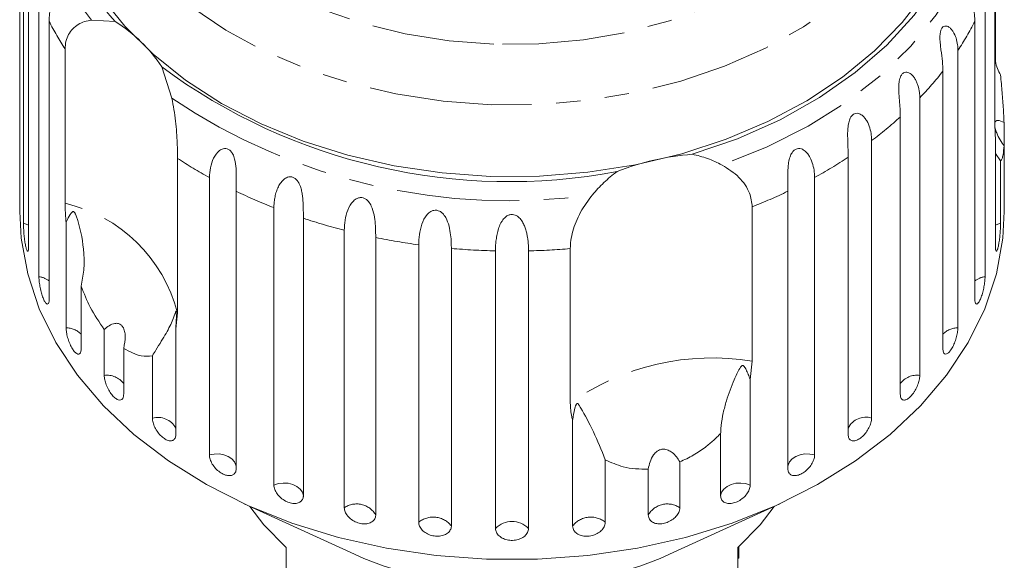
# Model space of a CAD drawing. Units: millimetres. Extents: x -101 to 736, y -53 to 350.
# Drawn here: x 208 to 259, y 79 to 107 of the extents above; entities that cross this region are included whole.
import ezdxf

# ---------------------------------------------------------------- set-up
doc = ezdxf.new("R2010")
doc.units = ezdxf.units.MM
doc.linetypes.add('PHANTOM', pattern=[12.7, 6.35, -1.27, 1.27, -1.27, 1.27, -1.27])

msp = doc.modelspace()

# ---------------------------------------------------------------- linework, layer by layer
at = {"color": 7, "linetype": 'Continuous', "lineweight": 15}
for p, q in [((208.341, 112.549), (208.341, 98.188)), ((208.521, 96.574), (208.521, 110.935)), ((208.789, 109.737), (208.789, 95.376)), ((258.841, 101.654), (258.841, 109.651)), ((209.324, 93.802), (209.324, 108.163)), ((258.33, 108.163), (258.33, 93.802)), ((258.864, 107.682), (258.864, 104.935)), ((209.854, 107.009), (209.854, 92.649)), ((212.055, 107.081), (213.277, 106.999)), ((257.8, 92.649), (257.8, 107.009)), ((210.678, 97.596), (210.678, 105.593)), ((256.924, 105.514), (256.924, 91.153)), ((215.686, 104.654), (216.208, 103.039)), ((256.145, 90.073), (256.145, 104.433)), ((254.949, 103.053), (254.949, 88.692)), ((253.941, 87.711), (253.941, 102.072)), ((258.864, 100.846), (258.841, 101.654)), ((259.312, 101.778), (259.312, 100.565)), ((252.454, 100.841), (252.454, 86.48)), ((258.864, 95.376), (258.864, 100.846)), ((259.312, 98.188), (259.312, 100.565)), ((251.241, 85.623), (251.241, 99.983)), ((259.133, 99.801), (258.864, 100.181)), ((216.503, 99.924), (216.503, 91.927)), ((259.133, 99.801), (259.133, 96.574)), ((218.153, 84.571), (218.153, 98.932)), ((249.501, 98.932), (249.501, 84.571)), ((208.327, 98.184), (208.327, 97.177)), ((219.54, 98.219), (219.54, 83.859)), ((248.113, 83.859), (248.113, 98.219)), ((259.327, 97.177), (259.327, 98.19)), ((246.269, 97.416), (246.269, 89.419)), ((221.492, 83.013), (221.492, 97.373)), ((210.73, 91.153), (210.73, 96.623)), ((223.021, 96.823), (223.021, 82.462)), ((225.136, 81.843), (225.136, 96.203)), ((226.767, 95.829), (226.767, 81.468)), ((228.993, 81.09), (228.993, 95.451)), ((230.687, 95.261), (230.687, 80.9)), ((232.969, 80.773), (232.969, 95.134)), ((234.684, 95.134), (234.684, 80.773)), ((236.844, 87.254), (236.844, 95.25)), ((211.508, 93.3), (211.508, 90.073)), ((216.503, 91.927), (216.412, 91.093)), ((212.704, 88.692), (212.704, 91.07)), ((216.412, 91.093), (216.412, 85.623)), ((213.713, 90.088), (213.713, 87.711)), ((215.199, 86.48), (215.199, 89.707)), ((246.269, 89.419), (246.161, 88.483)), ((246.161, 88.483), (246.161, 83.013)), ((236.967, 80.9), (236.967, 86.37)), ((244.633, 82.462), (244.633, 85.689)), ((238.661, 84.317), (238.661, 81.09)), ((242.518, 84.22), (242.518, 81.843)), ((240.887, 81.468), (240.887, 83.845)), ((219.955, 82.047), (225.667, 79.429)), ((241.986, 79.429), (247.698, 82.047)), ((222.127, 79.783), (222.127, 75.964)), ((245.527, 75.964), (245.527, 79.783)), ((245.577, 79.238), (245.527, 79.238))]:
    msp.add_line(p, q, dxfattribs=at)
at = {"color": 8, "linetype": 'PHANTOM', "lineweight": 0, "flags": 128}
for points in [[(232.888, 105.828), (230.566, 106.001), (228.289, 106.363), (226.086, 106.91), (223.988, 107.634), (222.023, 108.526), (220.218, 109.572), (218.597, 110.76), (217.181, 112.073), (215.991, 113.493), (215.042, 115.001), (214.347, 116.577), (213.916, 118.199), (213.754, 119.846), (213.863, 121.495), (214.242, 123.123), (214.886, 124.71), (215.786, 126.233), (216.93, 127.672), (218.303, 129.007), (219.885, 130.221), (221.656, 131.296), (223.592, 132.219), (225.666, 132.977), (227.851, 133.559), (230.116, 133.958), (232.431, 134.168), (234.766, 134.187), (237.087, 134.014), (239.365, 133.652), (241.567, 133.105), (243.665, 132.381), (245.63, 131.489), (247.435, 130.443), (249.057, 129.255), (250.472, 127.942), (251.662, 126.522), (252.611, 125.014), (253.306, 123.438), (253.738, 121.816), (253.9, 120.169), (253.791, 118.52), (253.412, 116.892), (252.768, 115.305), (251.868, 113.782), (250.723, 112.343), (249.351, 111.008), (247.768, 109.794), (245.997, 108.719), (244.061, 107.796), (241.987, 107.038), (239.803, 106.456), (237.538, 106.057), (235.222, 105.847), (232.888, 105.828)], [(253.825, 126.516), (254.07, 126.19), (255.098, 124.57), (255.867, 122.88), (256.369, 121.141), (256.597, 119.373), (256.549, 117.599), (256.225, 115.838), (255.629, 114.114), (254.768, 112.447), (253.653, 110.856), (252.298, 109.362), (250.718, 107.982), (248.934, 106.734), (246.965, 105.632), (244.838, 104.69), (242.577, 103.919), (240.209, 103.329), (237.764, 102.926), (235.271, 102.716), (232.761, 102.701)], [(232.761, 102.701), (230.264, 102.882), (227.81, 103.256), (225.429, 103.818), (223.15, 104.562), (221, 105.479), (219.006, 106.558), (217.192, 107.785), (215.58, 109.146), (214.19, 110.624), (213.038, 112.201), (212.138, 113.858), (211.501, 115.575), (211.136, 117.331), (211.046, 119.105), (211.232, 120.875), (211.693, 122.62), (212.422, 124.319), (213.412, 125.95), (213.734, 126.393)], [(258.172, 112.68), (257.651, 110.846), (256.856, 109.062), (255.794, 107.349), (254.477, 105.726), (252.922, 104.212), (251.146, 102.826), (249.17, 101.582), (247.016, 100.495), (244.71, 99.579)], [(208.789, 96.46), (208.745, 96.485), (208.521, 96.574)], [(259.133, 96.574), (258.909, 96.485), (258.864, 96.46)], [(219.54, 83.983), (219.53, 84.04), (219.454, 84.214), (219.319, 84.368), (219.132, 84.493), (218.907, 84.58), (218.657, 84.623), (218.4, 84.62), (218.153, 84.571)], [(249.501, 84.571), (249.253, 84.62), (248.996, 84.623), (248.747, 84.58), (248.521, 84.493), (248.335, 84.368), (248.199, 84.214), (248.124, 84.04), (248.113, 83.983)], [(223.021, 82.462), (222.97, 82.64), (222.857, 82.803), (222.689, 82.941), (222.477, 83.043), (222.235, 83.104), (221.979, 83.12), (221.726, 83.089), (221.492, 83.013)], [(246.161, 83.013), (245.928, 83.089), (245.674, 83.12), (245.419, 83.104), (245.177, 83.043), (244.964, 82.941), (244.796, 82.803), (244.683, 82.64), (244.633, 82.462)]]:
    msp.add_lwpolyline(points, dxfattribs=at)
at = {"color": 7, "linetype": 'Continuous', "lineweight": 15, "flags": 128}
for points in [[(232.716, 98.989), (230.201, 99.168), (227.726, 99.535), (225.321, 100.085), (223.012, 100.813), (220.826, 101.711), (218.787, 102.767), (216.918, 103.971), (215.241, 105.309), (213.775, 106.765), (212.536, 108.323), (211.538, 109.966), (210.792, 111.674), (210.308, 113.428), (210.09, 115.209), (210.077, 115.749)], [(257.577, 115.761), (257.572, 115.426), (257.387, 113.644), (256.934, 111.885), (256.22, 110.17), (255.252, 108.519), (254.041, 106.949), (252.602, 105.48), (250.949, 104.127), (249.103, 102.906), (247.083, 101.831), (244.914, 100.913), (242.618, 100.164), (240.223, 99.592), (237.756, 99.202), (235.244, 99.001), (232.716, 98.989)], [(257.739, 114.315), (257.376, 112.492), (256.736, 110.707), (255.826, 108.982), (254.657, 107.336), (253.243, 105.79), (251.6, 104.361), (249.748, 103.066), (247.709, 101.921), (245.506, 100.939), (243.165, 100.132)], [(259.327, 97.177), (259.251, 95.786), (258.914, 93.945), (258.311, 92.138), (257.448, 90.385), (256.335, 88.703), (254.984, 87.112), (253.408, 85.627), (251.624, 84.264), (249.652, 83.039), (247.513, 81.963), (245.228, 81.049), (242.822, 80.305), (240.321, 79.741), (237.751, 79.361), (235.139, 79.17), (232.514, 79.17), (229.903, 79.361), (227.333, 79.741), (224.832, 80.305), (222.426, 81.049), (220.141, 81.963), (218.001, 83.039), (216.029, 84.264), (214.246, 85.627), (212.67, 87.112), (211.318, 88.703), (210.205, 90.385), (209.343, 92.138), (208.74, 93.945), (208.403, 95.786), (208.327, 97.177)], [(220.248, 81.913), (220.968, 80.958), (222.127, 79.783)], [(245.527, 79.783), (246.685, 80.958), (247.405, 81.913)]]:
    msp.add_lwpolyline(points, dxfattribs=at)
at = {"color": 8, "linetype": 'PHANTOM', "lineweight": 0}
for centre, radius, start, end in [((222.292, 115.155), 13.038, 147.5687, 218.2617), ((223.748, 114.145), 15.62, 207.1831, 213.1966), ((243.875, 114.162), 15.655, 326.4653, 332.8123), ((241.724, 115.723), 18.314, 316.2286, 321.945), ((233.625, 128.941), 31.213, 236.0826, 278.0388), ((239.428, 118.088), 21.614, 307.0626, 312.1812), ((237.315, 121.076), 25.275, 298.8232, 303.4346), ((230.367, 121.126), 25.333, 236.8174, 241.1734), ((232.011, 124.324), 28.93, 244.4651, 248.6793), ((235.664, 124.275), 28.877, 291.5457, 295.5375), ((208.931, 89.974), 7.82, 14.4615, 77.0919), ((233.114, 127.365), 32.167, 251.7118, 255.6383), ((233.666, 129.722), 34.589, 258.4948, 262.2357), ((233.821, 131.009), 35.886, 264.9896, 268.6399), ((233.832, 131.021), 35.897, 271.3605, 274.8131), ((209.17, 92.703), 1.11, 51.9864, 82.042), ((258.484, 92.703), 1.11, 97.958, 128.0136), ((210.721, 90.05), 1.104, 44.4813, 89.5471), ((256.933, 90.05), 1.104, 90.4529, 135.5187), ((244.181, 76.915), 12.678, 80.5187, 125.36), ((212.836, 87.6), 1.1, 37.1744, 96.854), ((254.808, 87.623), 1.079, 82.4829, 143.4887), ((215.476, 85.446), 1.07, 29.0306, 104.9977), ((252.149, 85.513), 1.015, 72.5008, 153.4708), ((225.775, 80.888), 1.149, 30.3183, 123.8031), ((241.879, 80.888), 1.149, 56.1969, 149.6817), ((229.746, 80.153), 1.202, 38.4503, 128.7693), ((233.827, 79.905), 1.221, 45.3666, 134.6334), ((237.908, 80.153), 1.202, 51.2307, 141.5497)]:
    msp.add_arc(centre, radius, start, end, dxfattribs=at)
at = {"color": 7, "linetype": 'Continuous', "lineweight": 15}
for centre, radius, start, end in [((222.723, 115.743), 12.872, 164.4806, 222.7902), ((209.165, 100.364), 7.805, 33.3382, 58.2152), ((233.687, 128.975), 30.258, 233.4941, 280.6272), ((244.107, 87.1), 13.066, 94.1337, 111.7449), ((233.827, 97.79), 20.092, 246.0391, 293.9609)]:
    msp.add_arc(centre, radius, start, end, dxfattribs=at)
for points, knots in [([(209.324, 108.163), (209.326, 108.242), (209.331, 108.401), (209.371, 108.634), (209.437, 108.86), (209.531, 109.061), (209.629, 109.201), (209.717, 109.286), (209.785, 109.331), (209.853, 109.355), (209.923, 109.357), (209.998, 109.323), (210.059, 109.231), (210.095, 109.09), (210.102, 108.935), (210.093, 108.779), (210.073, 108.601), (210.038, 108.389), (209.994, 108.153), (209.951, 107.927), (209.901, 107.636), (209.861, 107.326), (209.856, 107.104), (209.854, 107.009)], [0, 0, 0, 0, 0.065113, 0.130634, 0.197624, 0.265287, 0.325715, 0.356656, 0.387962, 0.413091, 0.438797, 0.471408, 0.504272, 0.532549, 0.568464, 0.595382, 0.623016, 0.672124, 0.722422, 0.77207, 0.822096, 0.924107, 1, 1, 1, 1]), ([(257.8, 107.009), (257.798, 107.09), (257.795, 107.253), (257.768, 107.516), (257.727, 107.795), (257.673, 108.083), (257.626, 108.333), (257.591, 108.535), (257.57, 108.683), (257.557, 108.825), (257.552, 108.969), (257.563, 109.121), (257.604, 109.251), (257.671, 109.334), (257.747, 109.361), (257.823, 109.35), (257.907, 109.311), (258.001, 109.229), (258.096, 109.102), (258.174, 108.954), (258.258, 108.737), (258.319, 108.471), (258.327, 108.255), (258.33, 108.163)], [0, 0, 0, 0, 0.0651129, 0.1306341, 0.1976243, 0.2652867, 0.3257151, 0.3566564, 0.3879622, 0.4130908, 0.4387975, 0.4714078, 0.5042719, 0.5325491, 0.5684639, 0.5953823, 0.6230161, 0.6721235, 0.7224221, 0.7720698, 0.8220962, 0.9241067, 1, 1, 1, 1]), ([(210.678, 105.593), (210.686, 105.724), (210.704, 105.99), (210.844, 106.337), (211.063, 106.634), (211.348, 106.858), (211.683, 107.015), (211.93, 107.059), (212.055, 107.081)], [0, 0, 0, 0, 0.166741, 0.338704, 0.505444, 0.677011, 0.836792, 1, 1, 1, 1]), ([(256.145, 104.433), (256.14, 104.599), (256.129, 104.935), (256.061, 105.413), (256.011, 105.824), (255.991, 106.075), (255.994, 106.271), (256.006, 106.414), (256.04, 106.564), (256.105, 106.688), (256.195, 106.762), (256.288, 106.779), (256.377, 106.76), (256.473, 106.711), (256.577, 106.618), (256.714, 106.433), (256.837, 106.155), (256.912, 105.824), (256.92, 105.607), (256.924, 105.514)], [0, 0, 0, 0, 0.130592, 0.265129, 0.325586, 0.387764, 0.412904, 0.438623, 0.471248, 0.504128, 0.532418, 0.56835, 0.595281, 0.622928, 0.672058, 0.72238, 0.822013, 0.924071, 1, 1, 1, 1]), ([(258.864, 104.935), (258.895, 104.812), (258.957, 104.565), (259.074, 104.35), (259.133, 104.241)], [0, 0, 0, 0, 0.497713, 1, 1, 1, 1]), ([(253.941, 102.072), (253.94, 102.153), (253.938, 102.316), (253.922, 102.584), (253.9, 102.87), (253.876, 103.167), (253.859, 103.474), (253.861, 103.727), (253.885, 103.921), (253.915, 104.062), (253.97, 104.207), (254.057, 104.322), (254.169, 104.385), (254.277, 104.391), (254.377, 104.361), (254.482, 104.301), (254.594, 104.196), (254.7, 104.046), (254.786, 103.88), (254.875, 103.643), (254.938, 103.364), (254.946, 103.146), (254.949, 103.053)], [0, 0, 0, 0, 0.065119, 0.130647, 0.197644, 0.265313, 0.325747, 0.387902, 0.413033, 0.438742, 0.471356, 0.504223, 0.532503, 0.568421, 0.595342, 0.622979, 0.672091, 0.722395, 0.772047, 0.822079, 0.924099, 1, 1, 1, 1]), ([(259.133, 104.241), (259.147, 104.087), (259.187, 103.634), (259.25, 102.882), (259.293, 102.218), (259.309, 101.866), (259.312, 101.778)], [0, 0, 0, 0, 0.177943, 0.522436, 0.880483, 1, 1, 1, 1]), ([(216.208, 103.039), (216.281, 102.644), (216.426, 101.853), (216.492, 100.736), (216.499, 100.175), (216.503, 99.924)], [0, 0, 0, 0, 0.354878, 0.711107, 1, 1, 1, 1]), ([(251.241, 99.983), (251.239, 100.15), (251.234, 100.488), (251.208, 100.977), (251.214, 101.392), (251.238, 101.643), (251.282, 101.833), (251.328, 101.97), (251.403, 102.108), (251.512, 102.212), (251.641, 102.262), (251.762, 102.255), (251.87, 102.213), (251.982, 102.141), (252.098, 102.023), (252.244, 101.807), (252.369, 101.501), (252.443, 101.153), (252.451, 100.934), (252.454, 100.841)], [0, 0, 0, 0, 0.130592, 0.265129, 0.325586, 0.387764, 0.412904, 0.438623, 0.471248, 0.504128, 0.532418, 0.56835, 0.595281, 0.622928, 0.672058, 0.72238, 0.822013, 0.924071, 1, 1, 1, 1]), ([(259.312, 101.778), (259.197, 101.831), (259.036, 101.906), (258.89, 101.864), (258.832, 101.79), (258.831, 101.698), (258.83, 101.668)], [0, 0, 0, 0, 0.496997, 0.696566, 0.897991, 1, 1, 1, 1]), ([(258.844, 101.537), (258.847, 101.517), (258.861, 101.427), (258.947, 101.192), (259.101, 100.877), (259.244, 100.666), (259.312, 100.565)], [0, 0, 0, 0, 0.062882, 0.293613, 0.661273, 1, 1, 1, 1]), ([(259.312, 100.565), (259.298, 100.401), (259.273, 100.114), (259.211, 99.89), (259.164, 99.815), (259.137, 99.803), (259.133, 99.801)], [0, 0, 0, 0, 0.376312, 0.655075, 0.940634, 1, 1, 1, 1]), ([(218.153, 98.932), (218.184, 99.271), (218.231, 99.767), (218.585, 100.287), (218.839, 100.427), (219.007, 100.443), (219.147, 100.397), (219.272, 100.294), (219.386, 100.121), (219.492, 99.806), (219.557, 99.22), (219.541, 98.662), (219.541, 98.315), (219.54, 98.219)], [0, 0, 0, 0, 0.264793, 0.387263, 0.4381, 0.470812, 0.503779, 0.532145, 0.568172, 0.622733, 0.722188, 0.923869, 1, 1, 1, 1]), ([(243.165, 100.132), (243.299, 100.102), (243.567, 100.043), (243.958, 99.916), (244.341, 99.763), (244.587, 99.64), (244.71, 99.579)], [0, 0, 0, 0, 0.246845, 0.495042, 0.746977, 1, 1, 1, 1]), ([(248.113, 98.219), (248.112, 98.386), (248.11, 98.724), (248.107, 99.215), (248.14, 99.628), (248.186, 99.875), (248.249, 100.059), (248.311, 100.19), (248.404, 100.318), (248.531, 100.41), (248.675, 100.444), (248.805, 100.423), (248.919, 100.369), (249.035, 100.284), (249.153, 100.154), (249.298, 99.921), (249.419, 99.602), (249.49, 99.246), (249.497, 99.026), (249.501, 98.932)], [0, 0, 0, 0, 0.130592, 0.265129, 0.325586, 0.387764, 0.412904, 0.438623, 0.471248, 0.504128, 0.532418, 0.56835, 0.595281, 0.622928, 0.672058, 0.72238, 0.822013, 0.924071, 1, 1, 1, 1]), ([(244.71, 99.579), (245.019, 99.38), (245.64, 98.983), (246.176, 98.175), (246.24, 97.651), (246.269, 97.416)], [0, 0, 0, 0, 0.354878, 0.711107, 1, 1, 1, 1]), ([(221.492, 97.373), (221.495, 97.454), (221.499, 97.616), (221.534, 97.871), (221.596, 98.134), (221.688, 98.39), (221.817, 98.629), (221.956, 98.796), (222.09, 98.896), (222.202, 98.951), (222.34, 98.979), (222.492, 98.95), (222.633, 98.861), (222.737, 98.739), (222.813, 98.602), (222.88, 98.438), (222.935, 98.232), (222.974, 97.994), (222.997, 97.762), (223.014, 97.462), (223.02, 97.141), (223.02, 96.918), (223.021, 96.823)], [0, 0, 0, 0, 0.065119, 0.130647, 0.197644, 0.265313, 0.325747, 0.387902, 0.413033, 0.438742, 0.471356, 0.504223, 0.532503, 0.568421, 0.595342, 0.622979, 0.672091, 0.722395, 0.772047, 0.822079, 0.924099, 1, 1, 1, 1]), ([(237.99, 98.035), (238.182, 98.253), (238.57, 98.694), (239.033, 99.054), (239.267, 99.236)], [0, 0, 0, 0, 0.495457, 1, 1, 1, 1]), ([(208.327, 98.184), (208.327, 98.159), (208.327, 98.101), (208.328, 98.031), (208.329, 97.974), (208.332, 97.939), (208.334, 97.928), (208.336, 97.942), (208.339, 97.979), (208.34, 98.04), (208.341, 98.103), (208.341, 98.155), (208.341, 98.177), (208.341, 98.188)], [0, 0, 0, 0, 0.077815, 0.182108, 0.289415, 0.393954, 0.501481, 0.606829, 0.715175, 0.821531, 0.930926, 0.965414, 1, 1, 1, 1]), ([(236.844, 95.25), (236.85, 95.389), (236.863, 95.67), (236.968, 96.144), (237.137, 96.639), (237.436, 97.291), (237.771, 97.741), (237.99, 98.035)], [0, 0, 0, 0, 0.1668803, 0.3389875, 0.5058659, 0.6775771, 1, 1, 1, 1]), ([(259.312, 98.188), (259.313, 98.127), (259.313, 98.005), (259.317, 97.928), (259.319, 97.94), (259.319, 97.943)], [0, 0, 0, 0, 0.435148, 0.870361, 1, 1, 1, 1]), ([(259.323, 97.955), (259.324, 97.984), (259.326, 98.032), (259.326, 98.146), (259.326, 98.19)], [0, 0, 0, 0, 0.614693, 1, 1, 1, 1]), ([(210.73, 96.623), (210.723, 96.692), (210.69, 97.037), (210.683, 97.348), (210.678, 97.596)], [0, 0, 0, 0, 0.199699, 1, 1, 1, 1]), ([(225.136, 96.203), (225.16, 96.549), (225.194, 97.054), (225.517, 97.649), (225.775, 97.847), (225.957, 97.902), (226.117, 97.89), (226.27, 97.817), (226.422, 97.674), (226.586, 97.39), (226.733, 96.827), (226.763, 96.271), (226.766, 95.924), (226.767, 95.829)], [0, 0, 0, 0, 0.264793, 0.387263, 0.4381, 0.470812, 0.503779, 0.532145, 0.568172, 0.622733, 0.722188, 0.923869, 1, 1, 1, 1]), ([(211.508, 93.3), (211.563, 93.579), (211.675, 94.145), (211.657, 95.317), (211.492, 96.235), (211.283, 96.867), (211.238, 96.984), (211.207, 97.052), (211.181, 97.101), (211.159, 97.134), (211.138, 97.155), (211.122, 97.166), (211.104, 97.171), (211.084, 97.17), (211.042, 97.149), (210.939, 97.017), (210.839, 96.832), (210.753, 96.667), (210.73, 96.623)], [0, 0, 0, 0, 0.171011, 0.346195, 0.709569, 0.75212, 0.774927, 0.789545, 0.799282, 0.809115, 0.812744, 0.816411, 0.819702, 0.823356, 0.830154, 0.856707, 0.96178, 1, 1, 1, 1]), ([(228.993, 95.451), (229.012, 95.798), (229.04, 96.307), (229.335, 96.937), (229.586, 97.162), (229.767, 97.238), (229.931, 97.244), (230.093, 97.189), (230.259, 97.064), (230.446, 96.799), (230.629, 96.254), (230.68, 95.703), (230.685, 95.356), (230.687, 95.261)], [0, 0, 0, 0, 0.264793, 0.387263, 0.4381, 0.470812, 0.503779, 0.532145, 0.568172, 0.622733, 0.722188, 0.923869, 1, 1, 1, 1]), ([(232.969, 95.134), (232.97, 95.215), (232.973, 95.378), (232.995, 95.643), (233.035, 95.923), (233.1, 96.206), (233.181, 96.439), (233.268, 96.613), (233.345, 96.733), (233.433, 96.836), (233.538, 96.929), (233.677, 97.004), (233.842, 97.028), (234.008, 96.991), (234.143, 96.909), (234.251, 96.804), (234.355, 96.669), (234.451, 96.489), (234.532, 96.272), (234.59, 96.053), (234.645, 95.765), (234.678, 95.451), (234.683, 95.229), (234.684, 95.134)], [0, 0, 0, 0, 0.065113, 0.130634, 0.197624, 0.265287, 0.325715, 0.356656, 0.387962, 0.413091, 0.438797, 0.471408, 0.504272, 0.532549, 0.568464, 0.595382, 0.623016, 0.672124, 0.722422, 0.77207, 0.822096, 0.924107, 1, 1, 1, 1]), ([(208.521, 96.574), (208.521, 96.524), (208.523, 96.399), (208.536, 96.149), (208.562, 95.854), (208.599, 95.573), (208.643, 95.339), (208.689, 95.178), (208.733, 95.105), (208.768, 95.129), (208.786, 95.23), (208.788, 95.335), (208.789, 95.376)], [0, 0, 0, 0, 0.074338, 0.183211, 0.291648, 0.399156, 0.505643, 0.611481, 0.717335, 0.823854, 0.931381, 1, 1, 1, 1]), ([(258.864, 95.376), (258.866, 95.314), (258.87, 95.188), (258.898, 95.108), (258.937, 95.122), (258.984, 95.234), (259.03, 95.429), (259.071, 95.683), (259.103, 95.97), (259.124, 96.257), (259.132, 96.458), (259.133, 96.551), (259.133, 96.574)], [0, 0, 0, 0, 0.108578, 0.217172, 0.325379, 0.432579, 0.538828, 0.644617, 0.750645, 0.857487, 0.965356, 1, 1, 1, 1]), ([(209.324, 93.802), (209.325, 93.752), (209.328, 93.628), (209.358, 93.38), (209.414, 93.09), (209.491, 92.815), (209.579, 92.588), (209.669, 92.434), (209.751, 92.368), (209.815, 92.398), (209.849, 92.502), (209.852, 92.608), (209.854, 92.649)], [0, 0, 0, 0, 0.0743383, 0.1832107, 0.291648, 0.3991561, 0.5056433, 0.611481, 0.7173352, 0.823854, 0.9313807, 1, 1, 1, 1]), ([(257.8, 92.649), (257.803, 92.586), (257.81, 92.46), (257.861, 92.375), (257.933, 92.383), (258.021, 92.488), (258.112, 92.675), (258.195, 92.922), (258.264, 93.203), (258.311, 93.487), (258.329, 93.686), (258.33, 93.779), (258.33, 93.802)], [0, 0, 0, 0, 0.108578, 0.217172, 0.325379, 0.432579, 0.538828, 0.644617, 0.750645, 0.857487, 0.965356, 1, 1, 1, 1]), ([(212.704, 91.07), (212.45, 91.442), (211.987, 92.118), (211.657, 92.933), (211.508, 93.3)], [0, 0, 0, 0, 0.550178, 1, 1, 1, 1]), ([(216.412, 91.093), (216.426, 91.291), (216.443, 91.523), (216.442, 91.785), (216.44, 91.858), (216.438, 91.913), (216.436, 91.952), (216.432, 91.98), (216.43, 91.996), (216.427, 92.006), (216.422, 92.014), (216.409, 92.003), (216.368, 91.863), (216.242, 91.494), (215.929, 90.877), (215.526, 90.239), (215.26, 89.806), (215.199, 89.707)], [0, 0, 0, 0, 0.123511, 0.144044, 0.157363, 0.166288, 0.175493, 0.178921, 0.182385, 0.185418, 0.189302, 0.198667, 0.237598, 0.391885, 0.651839, 0.920194, 1, 1, 1, 1]), ([(213.713, 90.088), (213.755, 90.299), (213.814, 90.594), (213.769, 90.975), (213.691, 91.185), (213.573, 91.319), (213.427, 91.389), (213.215, 91.389), (212.962, 91.28), (212.788, 91.138), (212.704, 91.07)], [0, 0, 0, 0, 0.248276, 0.347969, 0.448589, 0.520494, 0.592336, 0.692711, 0.852653, 1, 1, 1, 1]), ([(210.73, 91.153), (210.734, 91.078), (210.742, 90.927), (210.806, 90.647), (210.901, 90.367), (211.022, 90.115), (211.154, 89.922), (211.283, 89.806), (211.395, 89.78), (211.475, 89.847), (211.506, 89.963), (211.508, 90.051), (211.508, 90.073)], [0, 0, 0, 0, 0.108578, 0.217172, 0.325379, 0.432579, 0.538828, 0.644617, 0.750645, 0.857487, 0.965356, 1, 1, 1, 1]), ([(256.145, 90.073), (256.15, 90.009), (256.159, 89.883), (256.231, 89.791), (256.336, 89.789), (256.463, 89.882), (256.596, 90.056), (256.72, 90.292), (256.823, 90.564), (256.895, 90.841), (256.922, 91.037), (256.923, 91.131), (256.924, 91.153)], [0, 0, 0, 0, 0.108578, 0.217172, 0.325379, 0.432579, 0.538828, 0.644617, 0.750645, 0.857487, 0.965356, 1, 1, 1, 1]), ([(215.199, 89.707), (215.011, 89.686), (214.556, 89.634), (214.025, 89.92), (213.713, 90.088)], [0, 0, 0, 0, 0.4125837, 1, 1, 1, 1]), ([(246.161, 88.483), (246.129, 88.57), (246.064, 88.743), (245.98, 88.938), (245.915, 89.064), (245.881, 89.119), (245.853, 89.158), (245.829, 89.183), (245.805, 89.197), (245.787, 89.203), (245.769, 89.202), (245.743, 89.194), (245.706, 89.164), (245.665, 89.112), (245.581, 88.978), (245.473, 88.764), (245.306, 88.399), (245.12, 87.938), (244.925, 87.366), (244.762, 86.751), (244.676, 86.25), (244.642, 85.891), (244.636, 85.757), (244.633, 85.689)], [0, 0, 0, 0, 0.0616707, 0.1234621, 0.143975, 0.157282, 0.1661987, 0.1753955, 0.1788201, 0.1822816, 0.1853118, 0.1891935, 0.1985533, 0.2178894, 0.2375206, 0.314522, 0.3918252, 0.5213735, 0.6517682, 0.7852927, 0.9202756, 0.9601024, 1, 1, 1, 1]), ([(212.704, 88.692), (212.71, 88.617), (212.721, 88.468), (212.805, 88.196), (212.93, 87.928), (213.088, 87.692), (213.259, 87.515), (213.425, 87.416), (213.568, 87.405), (213.67, 87.481), (213.709, 87.602), (213.712, 87.69), (213.713, 87.711)], [0, 0, 0, 0, 0.1085777, 0.2171715, 0.3253792, 0.4325788, 0.5388276, 0.6446174, 0.7506446, 0.8574871, 0.9653559, 1, 1, 1, 1]), ([(253.941, 87.711), (253.942, 87.678), (253.945, 87.612), (253.969, 87.532), (254.005, 87.47), (254.055, 87.43), (254.117, 87.411), (254.188, 87.415), (254.266, 87.442), (254.348, 87.49), (254.434, 87.559), (254.518, 87.645), (254.6, 87.747), (254.677, 87.861), (254.748, 87.986), (254.81, 88.115), (254.863, 88.249), (254.904, 88.38), (254.933, 88.507), (254.945, 88.598), (254.949, 88.659), (254.949, 88.681), (254.949, 88.692)], [0, 0, 0, 0, 0.053522, 0.108588, 0.162112, 0.217197, 0.270523, 0.325425, 0.378254, 0.432643, 0.485009, 0.538908, 0.591054, 0.644707, 0.696977, 0.750741, 0.803414, 0.857588, 0.910765, 0.965463, 0.982707, 1, 1, 1, 1]), ([(236.967, 86.37), (236.951, 86.428), (236.874, 86.716), (236.857, 87.015), (236.844, 87.254)], [0, 0, 0, 0, 0.199699, 1, 1, 1, 1]), ([(238.661, 84.317), (238.456, 84.823), (238.036, 85.862), (237.573, 86.685), (237.341, 87.091), (237.296, 87.161), (237.267, 87.199), (237.243, 87.222), (237.224, 87.234), (237.206, 87.235), (237.193, 87.231), (237.179, 87.22), (237.163, 87.2), (237.132, 87.142), (237.063, 86.922), (237.01, 86.658), (236.976, 86.431), (236.967, 86.37)], [0, 0, 0, 0, 0.345527, 0.709268, 0.751876, 0.774708, 0.789342, 0.79909, 0.808933, 0.812566, 0.816237, 0.819532, 0.823189, 0.829992, 0.856561, 0.961701, 1, 1, 1, 1]), ([(215.199, 86.48), (215.206, 86.406), (215.219, 86.257), (215.322, 85.996), (215.474, 85.744), (215.665, 85.527), (215.871, 85.371), (216.07, 85.293), (216.24, 85.299), (216.362, 85.388), (216.408, 85.513), (216.411, 85.601), (216.412, 85.623)], [0, 0, 0, 0, 0.108578, 0.217172, 0.325379, 0.432579, 0.538828, 0.644617, 0.750645, 0.857487, 0.965356, 1, 1, 1, 1]), ([(251.241, 85.623), (251.248, 85.558), (251.262, 85.429), (251.372, 85.317), (251.531, 85.285), (251.727, 85.342), (251.934, 85.478), (252.129, 85.678), (252.292, 85.92), (252.407, 86.176), (252.451, 86.365), (252.453, 86.458), (252.454, 86.48)], [0, 0, 0, 0, 0.108578, 0.217172, 0.325379, 0.432579, 0.538828, 0.644617, 0.750645, 0.857487, 0.965356, 1, 1, 1, 1]), ([(244.633, 85.689), (244.573, 85.627), (244.453, 85.503), (244.261, 85.323), (244.06, 85.148), (243.821, 84.959), (243.543, 84.761), (243.218, 84.559), (242.876, 84.374), (242.638, 84.272), (242.518, 84.22)], [0, 0, 0, 0, 0.102234, 0.204753, 0.308178, 0.411926, 0.556327, 0.701699, 0.850267, 1, 1, 1, 1]), ([(242.518, 84.22), (242.463, 84.306), (242.352, 84.48), (242.15, 84.686), (241.925, 84.83), (241.704, 84.886), (241.499, 84.855), (241.314, 84.756), (241.117, 84.545), (240.962, 84.226), (240.911, 83.969), (240.887, 83.845)], [0, 0, 0, 0, 0.122678, 0.249005, 0.348602, 0.449125, 0.520959, 0.592731, 0.693002, 0.852779, 1, 1, 1, 1]), ([(218.153, 84.571), (218.161, 84.498), (218.176, 84.351), (218.294, 84.102), (218.469, 83.868), (218.688, 83.674), (218.924, 83.543), (219.152, 83.488), (219.345, 83.514), (219.483, 83.618), (219.536, 83.748), (219.54, 83.837), (219.54, 83.859)], [0, 0, 0, 0, 0.108578, 0.217172, 0.325379, 0.432579, 0.538828, 0.644617, 0.750645, 0.857487, 0.965356, 1, 1, 1, 1]), ([(240.887, 83.845), (240.665, 83.842), (240.216, 83.837), (239.442, 83.967), (238.959, 84.184), (238.661, 84.317)], [0, 0, 0, 0, 0.271876, 0.550977, 1, 1, 1, 1]), ([(248.113, 83.859), (248.121, 83.793), (248.137, 83.662), (248.261, 83.537), (248.442, 83.487), (248.665, 83.52), (248.902, 83.632), (249.126, 83.809), (249.314, 84.031), (249.446, 84.273), (249.496, 84.457), (249.5, 84.549), (249.501, 84.571)], [0, 0, 0, 0, 0.108578, 0.217172, 0.325379, 0.432579, 0.538828, 0.644617, 0.750645, 0.857487, 0.965356, 1, 1, 1, 1]), ([(221.492, 83.013), (221.501, 82.94), (221.518, 82.795), (221.649, 82.56), (221.843, 82.346), (222.085, 82.178), (222.345, 82.075), (222.595, 82.046), (222.807, 82.095), (222.958, 82.215), (223.016, 82.351), (223.02, 82.44), (223.021, 82.462)], [0, 0, 0, 0, 0.1085777, 0.2171715, 0.3253792, 0.4325788, 0.5388276, 0.6446174, 0.7506446, 0.8574871, 0.9653559, 1, 1, 1, 1]), ([(244.633, 82.462), (244.642, 82.396), (244.659, 82.263), (244.795, 82.124), (244.993, 82.052), (245.238, 82.059), (245.499, 82.143), (245.746, 82.294), (245.954, 82.494), (246.101, 82.721), (246.156, 82.898), (246.16, 82.99), (246.161, 83.013)], [0, 0, 0, 0, 0.108578, 0.217172, 0.325379, 0.432579, 0.538828, 0.644617, 0.750645, 0.857487, 0.965356, 1, 1, 1, 1]), ([(225.136, 81.843), (225.145, 81.771), (225.163, 81.628), (225.304, 81.408), (225.512, 81.217), (225.771, 81.076), (226.048, 81.003), (226.314, 81.003), (226.54, 81.076), (226.7, 81.213), (226.762, 81.356), (226.766, 81.446), (226.767, 81.468)], [0, 0, 0, 0, 0.1085777, 0.2171716, 0.3253792, 0.4325789, 0.5388277, 0.6446174, 0.7506446, 0.8574871, 0.9653559, 1, 1, 1, 1]), ([(240.887, 81.468), (240.891, 81.421), (240.902, 81.307), (241.005, 81.154), (241.196, 81.038), (241.445, 80.994), (241.721, 81.025), (241.993, 81.127), (242.232, 81.288), (242.411, 81.489), (242.505, 81.684), (242.514, 81.798), (242.518, 81.843)], [0, 0, 0, 0, 0.074338, 0.183211, 0.291648, 0.399156, 0.505643, 0.611481, 0.717335, 0.823854, 0.931381, 1, 1, 1, 1]), ([(228.993, 81.09), (229.002, 81.019), (229.021, 80.878), (229.168, 80.674), (229.385, 80.507), (229.655, 80.396), (229.943, 80.354), (230.219, 80.384), (230.453, 80.483), (230.618, 80.638), (230.682, 80.788), (230.686, 80.878), (230.687, 80.9)], [0, 0, 0, 0, 0.108578, 0.217172, 0.325379, 0.432579, 0.538828, 0.644617, 0.750645, 0.857487, 0.965356, 1, 1, 1, 1]), ([(232.969, 80.773), (232.979, 80.704), (232.998, 80.565), (233.148, 80.377), (233.368, 80.234), (233.642, 80.153), (233.934, 80.144), (234.212, 80.205), (234.448, 80.33), (234.615, 80.503), (234.679, 80.661), (234.683, 80.751), (234.684, 80.773)], [0, 0, 0, 0, 0.108578, 0.217172, 0.325379, 0.432579, 0.538828, 0.644617, 0.750645, 0.857487, 0.965356, 1, 1, 1, 1]), ([(236.967, 80.9), (236.971, 80.853), (236.982, 80.738), (237.089, 80.573), (237.287, 80.436), (237.545, 80.363), (237.831, 80.362), (238.113, 80.434), (238.362, 80.568), (238.549, 80.749), (238.647, 80.932), (238.657, 81.046), (238.661, 81.09)], [0, 0, 0, 0, 0.074338, 0.183211, 0.291648, 0.399156, 0.505643, 0.611481, 0.717335, 0.823854, 0.931381, 1, 1, 1, 1]), ([(245.577, 79.238), (245.577, 79.361), (245.577, 79.54), (245.577, 79.769), (245.577, 79.841)], [0, 0, 0, 0, 0.685347, 1, 1, 1, 1])]:
    msp.add_open_spline(points, degree=3, knots=knots, dxfattribs=at)

doc.saveas('drawing.dxf')
